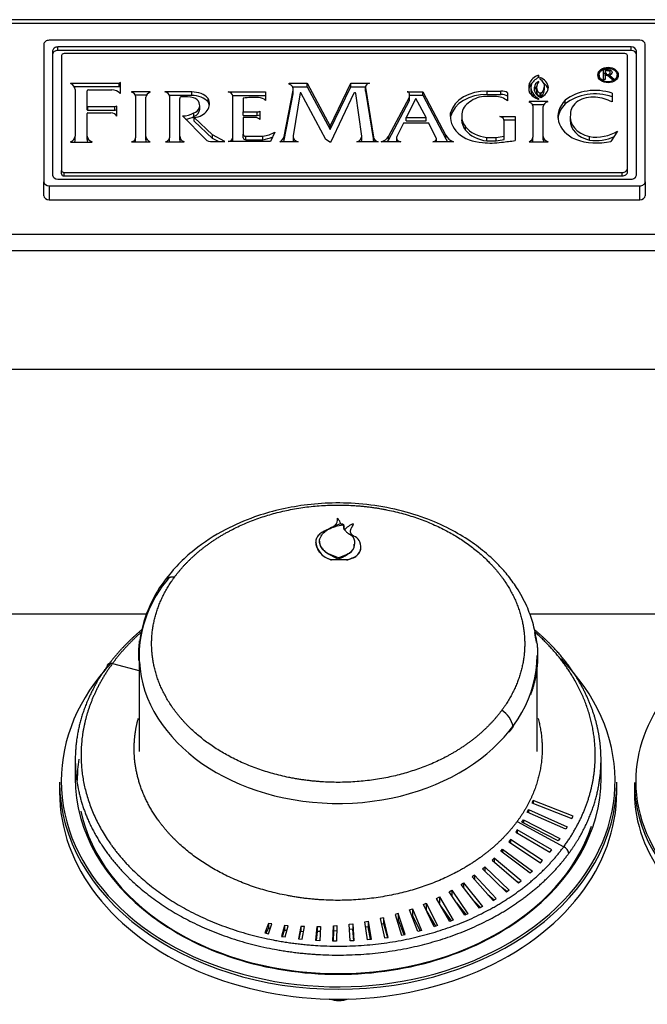
# Model space of a CAD drawing. Units: inches. Extents: x -53 to 138, y -125 to 89.
# Drawn here: x -23 to -20, y -60 to -55 of the extents above; entities that cross this region are included whole.
import ezdxf

# ---------------------------------------------------------------- set-up
doc = ezdxf.new("R2010")
doc.units = ezdxf.units.IN
doc.header["$MEASUREMENT"] = 0
for name, color, linetype in [('10267', 7, 'Continuous'), ('11642', 7, 'Continuous'), ('11917', 7, 'Continuous'), ('11917-1', 7, 'Continuous'), ('11919', 7, 'Continuous'), ('11920', 7, 'Continuous'), ('204352', 7, 'Continuous'), ('204363', 7, 'Continuous'), ('Default', 7, 'Continuous')]:
    doc.layers.add(name, color=color, linetype=linetype)

# ---------------------------------------------------------------- blocks, each defined once
blk = doc.blocks.new('SE1')
at = {"layer": '10267', "color": 7, "linetype": 'Continuous'}
for p, q in [((-22.4801, -58.3597), (-22.4801, -58.9023)), ((-20.2301, -58.9023), (-20.2301, -58.3597))]:
    blk.add_line(p, q, dxfattribs=at)
for start_param, end_param in [(5.726296, 6.283185), (3.230294, 3.29861), (0.042327, 3.141593)]:
    blk.add_ellipse((-21.3551, -58.3597), major_axis=(-1.125, 0), ratio=0.743198, start_param=start_param, end_param=end_param, dxfattribs=at)
at = {"layer": '11642', "color": 7, "linetype": 'Continuous'}
for p, q in [((-23.0193, -54.9045), (-23.0193, -55.6819)), ((-19.6493, -54.8818), (-22.9893, -54.8818)), ((-22.9393, -54.9393), (-22.9393, -54.9196)), ((-19.6993, -54.9196), (-22.9393, -54.9196)), ((-19.6993, -54.9393), (-19.6993, -54.9196)), ((-19.6193, -55.6819), (-19.6193, -54.9045)), ((-22.9693, -54.9422), (-22.9693, -55.6441)), ((-19.6993, -54.9393), (-22.9393, -54.9393)), ((-22.9193, -54.9686), (-22.9193, -55.6177)), ((-19.7343, -54.9573), (-22.9043, -54.9573)), ((-19.7193, -55.6064), (-19.7193, -54.9686)), ((-19.6693, -55.6441), (-19.6693, -54.9422)), ((-20.2231, -55.0785), (-20.2223, -55.0919)), ((-20.2231, -55.0923), (-20.2231, -55.0785)), ((-20.2156, -55.0918), (-20.2156, -55.1006)), ((-19.8801, -55.0782), (-19.8801, -55.0979)), ((-19.8557, -55.1039), (-19.8557, -55.0473)), ((-19.8458, -55.0538), (-19.8458, -55.0752)), ((-19.8458, -55.0814), (-19.8458, -55.0752)), ((-19.8318, -55.0814), (-19.8458, -55.0814)), ((-19.8458, -55.0814), (-19.8458, -55.1039)), ((-19.8067, -55.1039), (-19.8318, -55.0814)), ((-19.8219, -55.0792), (-19.7937, -55.1039)), ((-19.8219, -55.0903), (-19.8219, -55.0792)), ((-19.8171, -55.0752), (-19.8171, -55.0633)), ((-19.7781, -55.0979), (-19.7781, -55.0782)), ((-22.5941, -55.1259), (-22.8682, -55.1259)), ((-22.5941, -55.1456), (-22.8455, -55.1456)), ((-22.5853, -55.1213), (-22.5941, -55.1259)), ((-22.5941, -55.1456), (-22.5941, -55.1259)), ((-22.5853, -55.141), (-22.5941, -55.1456)), ((-22.5853, -55.1806), (-22.5853, -55.1213)), ((-21.6328, -55.1296), (-21.6328, -55.1248)), ((-21.6328, -55.1248), (-21.53, -55.1248)), ((-21.6129, -55.1445), (-21.53, -55.1445)), ((-21.6091, -55.177), (-21.6091, -55.1573)), ((-21.53, -55.1248), (-21.3996, -55.3666)), ((-21.53, -55.1445), (-21.53, -55.1248)), ((-21.53, -55.1445), (-21.3996, -55.3863)), ((-21.3996, -55.3666), (-21.2838, -55.1248)), ((-21.3996, -55.3863), (-21.2838, -55.1445)), ((-21.2838, -55.1248), (-21.1785, -55.1248)), ((-21.2838, -55.1445), (-21.2838, -55.1248)), ((-21.2838, -55.1445), (-21.201, -55.1445)), ((-21.2012, -55.1468), (-21.2012, -55.1665)), ((-21.2009, -55.1496), (-21.1558, -55.4292)), ((-21.2009, -55.1692), (-21.2009, -55.1496)), ((-20.2729, -55.1443), (-20.2729, -55.1246)), ((-20.2651, -55.1473), (-20.2651, -55.167)), ((-20.2451, -55.167), (-20.2451, -55.1474)), ((-20.2335, -55.1486), (-20.2335, -55.1683)), ((-20.1909, -55.1694), (-20.1909, -55.1497)), ((-20.1894, -55.1589), (-20.1894, -55.1392)), ((-19.8458, -55.1039), (-19.8557, -55.1039)), ((-19.7937, -55.1039), (-19.8067, -55.1039)), ((-22.8418, -55.1602), (-22.8418, -55.4235)), ((-22.7737, -55.2555), (-22.7737, -55.168)), ((-22.7657, -55.162), (-22.6345, -55.162)), ((-22.5895, -55.1806), (-22.5853, -55.1806)), ((-22.4176, -55.1732), (-22.5235, -55.1732)), ((-22.5235, -55.1732), (-22.5235, -55.1756)), ((-22.4396, -55.1929), (-22.5015, -55.1929)), ((-22.5008, -55.1977), (-22.5008, -55.4341)), ((-22.4423, -55.4249), (-22.4423, -55.2043)), ((-22.4176, -55.1753), (-22.4176, -55.1732)), ((-22.1821, -55.1739), (-22.3349, -55.1739)), ((-22.1821, -55.1935), (-22.3098, -55.1935)), ((-22.3093, -55.198), (-22.3093, -55.4336)), ((-22.2509, -55.4244), (-22.2509, -55.2104)), ((-22.1821, -55.1935), (-22.1821, -55.1739)), ((-22.0907, -55.2299), (-22.0907, -55.2102)), ((-21.9769, -55.1739), (-21.7651, -55.1739)), ((-21.9518, -55.1936), (-21.7651, -55.1936)), ((-21.9512, -55.4302), (-21.9512, -55.1981)), ((-21.892, -55.209), (-21.892, -55.2867)), ((-21.7651, -55.1739), (-21.7651, -55.2215)), ((-21.661, -55.4261), (-21.6102, -55.1641)), ((-21.661, -55.4458), (-21.6102, -55.1837)), ((-21.6102, -55.1837), (-21.6102, -55.1641)), ((-21.5693, -55.1795), (-21.6099, -55.4221)), ((-21.4247, -55.443), (-21.567, -55.1793)), ((-21.2656, -55.1809), (-21.399, -55.4595)), ((-21.2222, -55.4231), (-21.2559, -55.1818)), ((-21.2009, -55.1692), (-21.1558, -55.4489)), ((-21.0712, -55.4261), (-20.9522, -55.2036)), ((-20.9166, -55.2103), (-20.97, -55.3177)), ((-20.9649, -55.1727), (-20.877, -55.1727)), ((-20.9522, -55.2036), (-20.9522, -55.184)), ((-20.9522, -55.1923), (-20.877, -55.1923)), ((-20.9522, -55.2232), (-20.9522, -55.2036)), ((-20.8578, -55.3177), (-20.9166, -55.2103)), ((-20.877, -55.1727), (-20.7472, -55.4192)), ((-20.877, -55.1923), (-20.877, -55.1727)), ((-20.877, -55.1923), (-20.7472, -55.4388)), ((-20.4695, -55.1998), (-20.5199, -55.1998)), ((-20.5133, -55.1695), (-20.4347, -55.1695)), ((-20.5133, -55.1891), (-20.5133, -55.1695)), ((-20.5133, -55.1891), (-20.4347, -55.1891)), ((-20.4347, -55.1891), (-20.4347, -55.1695)), ((-20.3975, -55.1787), (-20.3975, -55.2251)), ((-20.2514, -55.2004), (-20.2514, -55.1864)), ((-20.2308, -55.1839), (-20.2308, -55.1642)), ((-20.2223, -55.2106), (-20.2223, -55.2171)), ((-20.2137, -55.1992), (-20.2137, -55.1795)), ((-20.2072, -55.1983), (-20.2072, -55.1786)), ((-19.8065, -55.1813), (-19.8065, -55.2305)), ((-22.7737, -55.2752), (-22.7737, -55.2555)), ((-22.7698, -55.2782), (-22.7698, -55.2585)), ((-22.6175, -55.2585), (-22.7698, -55.2585)), ((-22.6064, -55.2545), (-22.6175, -55.2585)), ((-22.6175, -55.2782), (-22.6175, -55.2585)), ((-22.6064, -55.3103), (-22.6064, -55.2545)), ((-22.1379, -55.2706), (-22.1379, -55.2509)), ((-21.0712, -55.4458), (-20.9522, -55.2232)), ((-20.1701, -55.2279), (-20.2751, -55.2279)), ((-20.2751, -55.2279), (-20.2751, -55.2317)), ((-20.1936, -55.2476), (-20.2553, -55.2476)), ((-20.2545, -55.2529), (-20.2545, -55.4293)), ((-20.1956, -55.4253), (-20.1956, -55.2566)), ((-20.1701, -55.2306), (-20.1701, -55.2279)), ((-20.0708, -55.2408), (-20.0708, -55.2211)), ((-22.7749, -55.4235), (-22.7749, -55.296)), ((-22.7706, -55.2928), (-22.6402, -55.2928)), ((-22.6175, -55.2782), (-22.7698, -55.2782)), ((-22.6064, -55.2742), (-22.6175, -55.2782)), ((-22.2359, -55.3097), (-22.1058, -55.4415)), ((-22.1702, -55.3125), (-22.1702, -55.2928)), ((-22.169, -55.3387), (-22.169, -55.319)), ((-22.0649, -55.4171), (-22.169, -55.319)), ((-21.892, -55.2867), (-21.8133, -55.2867)), ((-21.892, -55.3064), (-21.892, -55.2867)), ((-21.892, -55.3064), (-21.8133, -55.3064)), ((-21.892, -55.3202), (-21.892, -55.4133)), ((-21.825, -55.3185), (-21.8897, -55.3185)), ((-21.8133, -55.3064), (-21.8133, -55.2867)), ((-21.7971, -55.2833), (-21.7971, -55.33)), ((-20.97, -55.3177), (-20.8578, -55.3177)), ((-20.97, -55.3373), (-20.97, -55.3177)), ((-20.8578, -55.3373), (-20.8578, -55.3177)), ((-20.7191, -55.3121), (-20.7191, -55.2924)), ((-20.6568, -55.3112), (-20.6568, -55.3309)), ((-20.4412, -55.3123), (-20.3547, -55.3123)), ((-20.3547, -55.3123), (-20.3547, -55.449)), ((-20.0439, -55.3144), (-20.0439, -55.3341)), ((-22.0649, -55.4368), (-22.169, -55.3387)), ((-21.3996, -55.3863), (-21.3996, -55.3666)), ((-20.9857, -55.3502), (-21.0233, -55.4261)), ((-20.8421, -55.3502), (-20.9857, -55.3502)), ((-20.97, -55.3373), (-20.8578, -55.3373)), ((-20.7984, -55.4392), (-20.8421, -55.3502)), ((-20.6344, -55.39), (-20.6344, -55.3704)), ((-20.4175, -55.332), (-20.3547, -55.332)), ((-20.4163, -55.4237), (-20.4163, -55.3391)), ((-22.8418, -55.4432), (-22.8418, -55.4235)), ((-22.7749, -55.4432), (-22.7749, -55.4235)), ((-22.5008, -55.4538), (-22.5008, -55.4341)), ((-22.4423, -55.4446), (-22.4423, -55.4249)), ((-22.3093, -55.4533), (-22.3093, -55.4336)), ((-22.2509, -55.4441), (-22.2509, -55.4244)), ((-22.0649, -55.4368), (-22.0649, -55.4171)), ((-21.9966, -55.4548), (-22.0649, -55.4171)), ((-21.9512, -55.4499), (-21.9512, -55.4302)), ((-21.892, -55.4329), (-21.892, -55.4133)), ((-21.8776, -55.4242), (-21.7806, -55.4242)), ((-21.8776, -55.4439), (-21.8776, -55.4242)), ((-21.7806, -55.4439), (-21.7806, -55.4242)), ((-21.7133, -55.4014), (-21.7377, -55.4548)), ((-21.661, -55.4458), (-21.661, -55.4261)), ((-21.6102, -55.426), (-21.6102, -55.4457)), ((-21.222, -55.446), (-21.222, -55.4263)), ((-21.1558, -55.4489), (-21.1558, -55.4292)), ((-21.0712, -55.4458), (-21.0712, -55.4261)), ((-21.0252, -55.4339), (-21.0252, -55.4536)), ((-20.7472, -55.4388), (-20.7472, -55.4192)), ((-20.5151, -55.4306), (-20.4621, -55.4306)), ((-20.5151, -55.4503), (-20.5151, -55.4306)), ((-20.4621, -55.4503), (-20.4621, -55.4306)), ((-20.4163, -55.4434), (-20.4163, -55.4237)), ((-20.2545, -55.4489), (-20.2545, -55.4293)), ((-20.1956, -55.445), (-20.1956, -55.4253)), ((-19.9342, -55.4463), (-19.9342, -55.4267)), ((-19.7758, -55.3957), (-19.8127, -55.4536)), ((-22.8693, -55.4569), (-22.7462, -55.4569)), ((-22.5229, -55.4555), (-22.4177, -55.4555)), ((-22.3314, -55.455), (-22.2262, -55.455)), ((-22.0322, -55.4548), (-22.0649, -55.4368)), ((-22.0649, -55.4548), (-21.9966, -55.4548)), ((-21.7377, -55.4548), (-21.9763, -55.4548)), ((-21.8776, -55.4439), (-21.7806, -55.4439)), ((-21.5821, -55.4557), (-21.6852, -55.4557)), ((-21.399, -55.4595), (-21.4247, -55.443)), ((-21.1285, -55.4554), (-21.2491, -55.4554)), ((-21.001, -55.456), (-21.1123, -55.456)), ((-20.7034, -55.456), (-20.8192, -55.456)), ((-20.7984, -55.456), (-20.7984, -55.4392)), ((-20.5151, -55.4503), (-20.4621, -55.4503)), ((-20.2759, -55.4555), (-20.1687, -55.4555)), ((-22.9193, -55.6374), (-22.9193, -55.6177)), ((-22.9043, -55.629), (-19.7493, -55.629)), ((-22.9043, -55.6487), (-22.9043, -55.629)), ((-22.9043, -55.6487), (-19.7493, -55.6487)), ((-19.7493, -55.6487), (-19.7493, -55.629)), ((-19.7193, -55.6261), (-19.7193, -55.6064)), ((-23.0193, -55.7606), (-23.0193, -55.6819)), ((-22.9893, -55.7045), (-19.6493, -55.7045)), ((-22.9893, -55.7045), (-22.9893, -55.7832)), ((-22.9393, -55.6668), (-19.6993, -55.6668)), ((-19.6493, -55.7832), (-19.6493, -55.7045)), ((-19.6193, -55.6819), (-19.6193, -55.7606)), ((-22.9893, -55.7832), (-19.6493, -55.7832))]:
    blk.add_line(p, q, dxfattribs=at)
for centre, major_axis, start_param, end_param in [((-22.9893, -54.9045), (0.03, 0), 1.570796, 3.141593), ((-22.9393, -54.9422), (0.03, 0), 1.570796, 3.141593), ((-19.6993, -54.9422), (0.03, 0), 0, 1.570796), ((-19.6493, -54.9045), (0.03, 0), 0, 1.570796), ((-22.9393, -54.9619), (0.03, 0), 1.570796, 3.141593), ((-22.9043, -54.9686), (0.015, 0), 1.570796, 3.141593), ((-19.7343, -54.9686), (0.015, 0), 0, 1.570796), ((-19.6993, -54.9619), (0.03, 0), 0, 1.570796), ((-20.1728, -55.1478), (-0.1047, 0), 5.212729, 5.985428), ((-20.1559, -55.1611), (-0.1132, 0), 5.34014, 5.986285), ((-20.2555, -55.152), (0.0892, 0), 0.050053, 1.107451), ((-20.2524, -55.1392), (-0.0631, 0), 2.918789, 4.088281), ((-19.8291, -55.0979), (0.058, 0), 2.644358, 2.914925), ((-19.8291, -55.0979), (-0.051, 0), 0, 0.031316), ((-19.8291, -55.0979), (0.058, 0), 0.226668, 0.497234), ((-19.8291, -55.0979), (-0.051, 0), 3.110276, 3.141593), ((-22.894, -55.1602), (-0.0522, 0), 3.141593, 4.19502), ((-21.6494, -55.1573), (-0.0403, 0), 2.916767, 4.285758), ((-21.1711, -55.1468), (0.03, 0), 1.816893, 3.262707), ((-20.1501, -55.1517), (0.1279, 0), 2.857628, 3.425557), ((-20.1501, -55.1713), (0.1279, 0), 2.857628, 3.039511), ((-20.1728, -55.1675), (-0.1047, 0), 5.560423, 5.985428), ((-20.1601, -55.1473), (0.1051, 0), 2.999806, 3.657755), ((-20.1773, -55.1584), (0.0693, 0), 2.929926, 4.238095), ((-20.1968, -55.1474), (0.0483, 0), 2.081969, 3.141593), ((-20.1968, -55.167), (0.0483, 0), 2.422942, 3.141593), ((-20.1536, -55.1486), (0.0799, 0), 2.56147, 3.40235), ((-20.2629, -55.1443), (0.0967, 0), 5.304068, 6.223849), ((-20.244, -55.1497), (0.0531, 0), 5.47813, 6.283185), ((-20.2555, -55.1717), (0.0892, 0), 0.198762, 0.792402), ((-19.9026, -55.338), (-0.2287, 0), 4.279022, 5.539313), ((-22.7657, -55.168), (-0.00799, 0), 4.712389, 6.283185), ((-22.6345, -55.2023), (0.0534, 0), 0.569906, 1.570796), ((-22.5311, -55.1977), (-0.0303, 0), 3.141593, 4.457814), ((-22.4001, -55.2043), (-0.0423, 0), 5.140873, 6.283185), ((-22.3421, -55.198), (-0.0328, 0), 3.141593, 4.492352), ((-22.2394, -55.2104), (-0.0114, 0), 4.712388, 6.283185), ((-22.2205, -55.3165), (-0.1531, 0), 4.399016, 4.836354), ((-22.181, -55.2558), (0.1086, 0), 0.590458, 1.580922), ((-22.181, -55.2755), (0.1086, 0), 0.590458, 1.580922), ((-22.1921, -55.2431), (0.0519, 0), 0.185865, 1.200714), ((-22.1874, -55.241), (-0.105, 0), 1.747208, 3.541058), ((-21.984, -55.1981), (0.0328, 0), 0, 1.35076), ((-21.8286, -55.4861), (0.3726, 0), 1.507929, 1.741927), ((-21.8086, -55.2469), (0.055, 0), 0.658121, 1.507929), ((-21.6494, -55.177), (-0.0403, 0), 2.916767, 3.141593), ((-21.5681, -55.1796), (0.00115, 0), 0.386813, 3.015914), ((-21.2609, -55.1822), (0.00499, 0), 0.105152, 2.794802), ((-21.1711, -55.1665), (0.03, 0), 3.141593, 3.262707), ((-20.9674, -55.184), (0.0151, 0), 0, 1.411267), ((-20.5215, -55.3213), (-0.2013, 0), 4.671701, 6.09206), ((-20.5215, -55.3409), (-0.2013, 0), 4.671701, 6.09206), ((-20.5199, -55.2924), (0.1227, 0), 1.570796, 2.410953), ((-20.4682, -55.2687), (0.0913, 0), 0.685342, 1.584732), ((-20.4278, -55.2009), (-0.0422, 0), 3.913745, 4.876873), ((-20.4278, -55.2205), (-0.0422, 0), 3.913745, 4.876873), ((-20.1709, -55.138), (-0.1154, 0), 0.486433, 0.947572), ((-20.1601, -55.167), (0.1051, 0), 3.141593, 3.499334), ((-20.1775, -55.1578), (-0.0831, 0), 0.474417, 1.001213), ((-20.1773, -55.178), (0.0693, 0), -3.353259, -3.330737), ((-20.1536, -55.1683), (0.0799, 0), 3.141593, 3.40235), ((-20.2016, -55.1587), (-0.0301, 0), 0.242876, 1.155644), ((-20.2016, -55.1784), (-0.0301, 0), 0.242876, 1.155644), ((-20.2113, -55.1754), (0.0059, 0), 4.298133, 5.477575), ((-20.2113, -55.1951), (0.0059, 0), 4.298133, 5.477575), ((-20.244, -55.1694), (0.0531, 0), 5.47813, 6.283185), ((-20.2524, -55.1589), (-0.0631, 0), 2.918789, 3.141593), ((-19.9026, -55.3576), (-0.2287, 0), 4.279022, 5.539313), ((-19.9158, -55.2984), (0.1266, 0), 1.44754, 3.141593), ((-19.9184, -55.3458), (0.1893, 0), 0.938594, 1.474719), ((-22.7698, -55.2555), (0.00389, 0), 3.141593, 4.712389), ((-22.2017, -55.2509), (-0.0638, 0), 2.087179, 3.458841), ((-22.1874, -55.2607), (-0.105, 0), 3.266093, 3.541058), ((-20.5282, -55.3039), (-0.1279, 0), 5.42024, 6.218835), ((-20.2839, -55.2529), (-0.0294, 0), 3.141593, 4.410911), ((-20.1597, -55.2566), (-0.0359, 0), 5.005151, 6.283185), ((-19.9162, -55.3127), (0.1966, 0), 2.476352, 4.193384), ((-19.9162, -55.3323), (0.1966, 0), 2.476352, 3.075221), ((-22.7706, -55.296), (-0.00432, 0), 4.712389, 6.283185), ((-22.7698, -55.2752), (0.00389, 0), 3.141593, 4.712389), ((-22.6402, -55.3201), (0.0363, 0), 0.368214, 1.570796), ((-22.2434, -55.2121), (0.1295, 0), 4.770076, 5.312725), ((-22.2434, -55.2318), (0.1295, 0), 4.908313, 5.312725), ((-22.2017, -55.2706), (-0.0638, 0), 2.087179, 3.141593), ((-21.8897, -55.3202), (0.0023, 0), 1.570796, 3.141593), ((-21.825, -55.3435), (0.0332, 0), 0.572666, 1.570796), ((-21.8133, -55.2626), (0.0319, 0), 4.712389, 5.245696), ((-21.8133, -55.2823), (0.0319, 0), 4.712389, 5.245696), ((-20.5262, -55.3131), (0.1949, 0), 3.000051, 4.650404), ((-20.5262, -55.3328), (0.1949, 0), 3.000051, 3.074643), ((-20.5085, -55.3112), (0.1484, 0), 3.020968, 3.698215), ((-20.4541, -55.3391), (0.0378, 0), 0, 1.221889), ((-19.8883, -55.3144), (0.1556, 0), 3.00451, 4.412966), ((-20.5085, -55.3309), (0.1484, 0), 3.141593, 3.698215), ((-20.4925, -55.3075), (-0.1646, 0), 0.530221, 1.433014), ((-19.8883, -55.3341), (0.1556, 0), 3.141593, 4.412966), ((-22.8911, -55.4235), (0.0493, 0), 5.170853, 6.283185), ((-22.7265, -55.4235), (0.0484, 0), 3.141593, 4.292442), ((-22.53, -55.4341), (0.0292, 0), 4.959572, 6.283185), ((-22.3967, -55.4249), (0.0456, 0), 3.141593, 4.235819), ((-22.3385, -55.4336), (0.0292, 0), 4.959572, 6.283185), ((-22.2053, -55.4244), (0.0456, 0), 3.141593, 4.235819), ((-21.985, -55.4302), (-0.0337, 0), 1.831826, 3.141593), ((-21.8776, -55.4133), (-0.0145, 0), 0, 1.570796), ((-21.8776, -55.4329), (-0.0145, 0), 0, 1.570796), ((-21.8087, -55.3086), (0.1556, 0), 4.893739, 5.372366), ((-21.8087, -55.3283), (0.1556, 0), 4.893739, 5.278832), ((-21.7185, -55.4197), (0.0582, 0), 5.32115, 6.137875), ((-21.5685, -55.426), (0.0417, 0), 3.015914, 4.379531), ((-21.2628, -55.4263), (-0.0409, 0), 1.912468, 3.246744), ((-21.1136, -55.4253), (-0.0426, 0), 0.121115, 1.213296), ((-21.1363, -55.4062), (0.0702, 0), 5.062407, 5.899483), ((-20.9955, -55.4339), (0.0298, 0), 2.783568, 4.523844), ((-20.6591, -55.3927), (-0.0949, 0), 0.37815, 1.084091), ((-20.4925, -55.3272), (-0.1646, 0), 0.530221, 1.433014), ((-20.57, -54.9319), (0.6695, 0), 4.87434, 4.944129), ((-20.2935, -55.4293), (0.039, 0), 5.180784, 6.283185), ((-20.1524, -55.4253), (0.0432, 0), 3.141593, 4.326239), ((-19.8993, -55.2821), (-0.1947, 0), 1.390662, 2.258001), ((-19.8993, -55.3018), (-0.1947, 0), 1.390662, 2.135986), ((-22.8911, -55.4432), (0.0493, 0), 5.906451, 6.283185), ((-22.7265, -55.4432), (0.0484, 0), 3.141593, 3.525563), ((-22.53, -55.4538), (0.0292, 0), 6.20567, 6.283185), ((-22.3967, -55.4446), (0.0456, 0), 3.141593, 3.463958), ((-22.3385, -55.4533), (0.0292, 0), 6.20567, 6.283185), ((-22.2053, -55.4441), (0.0456, 0), 3.141593, 3.463958), ((-22.0701, -55.4215), (-0.0445, 0), 0.640457, 1.688294), ((-21.985, -55.4499), (-0.0337, 0), 2.946917, 3.141593), ((-21.7185, -55.4394), (0.0582, 0), 5.901993, 6.137875), ((-21.5685, -55.4457), (0.0417, 0), 3.141593, 3.466493), ((-21.2628, -55.446), (-0.0409, 0), 2.832369, 3.141593), ((-21.1136, -55.445), (-0.0426, 0), 0.121115, 0.330263), ((-21.1363, -55.4259), (0.0702, 0), 5.679103, 5.899483), ((-20.9955, -55.4536), (0.0298, 0), 3.141593, 3.248138), ((-20.8275, -55.4345), (0.0297, 0), 4.994315, 6.070711), ((-20.6591, -55.4124), (-0.0949, 0), 0.37815, 0.6549), ((-20.4917, -55.2344), (0.3025, 0), 4.557728, 4.915424), ((-20.57, -54.9515), (0.6695, 0), 4.87434, 4.944129), ((-20.5856, -54.527), (1.2431, 0), 4.83738, 4.899212), ((-20.2935, -55.4489), (0.039, 0), 6.057151, 6.283185), ((-20.1524, -55.445), (0.0432, 0), 3.141593, 3.470435), ((-19.8925, -55.2518), (0.279, 0), 4.263006, 5.002112), ((-22.9393, -55.6441), (-0.03, 0), 0, 1.570796), ((-22.9043, -55.6177), (-0.015, 0), 0, 1.570796), ((-22.9043, -55.6374), (-0.015, 0), 0, 1.570796), ((-19.7493, -55.6064), (-0.03, 0), 1.570796, 3.141593), ((-19.7493, -55.6261), (-0.03, 0), 1.570796, 3.141593), ((-19.6993, -55.6441), (-0.03, 0), 1.570796, 3.141593), ((-22.9893, -55.6819), (-0.03, 0), 0, 1.570796), ((-19.6493, -55.6819), (-0.03, 0), 1.570796, 3.141593), ((-22.9893, -55.7606), (0.03, 0), 3.141593, 4.712389), ((-19.6493, -55.7606), (0.03, 0), 4.712389, 6.283185)]:
    blk.add_ellipse(centre, major_axis=major_axis, ratio=0.754761, start_param=start_param, end_param=end_param, dxfattribs=at)
for major_axis in [(0.058, 0), (-0.051, 0)]:
    blk.add_ellipse((-19.8291, -55.0782), major_axis=major_axis, ratio=0.754761, dxfattribs=at)
for points, knots in [([(-19.8557, -55.0473), (-19.8487, -55.0473), (-19.8418, -55.0473), (-19.8348, -55.0473), (-19.8302, -55.0473), (-19.8264, -55.0475), (-19.8234, -55.048), (-19.8204, -55.0484), (-19.8177, -55.0492), (-19.8153, -55.0503), (-19.8126, -55.0516), (-19.8104, -55.0533), (-19.8074, -55.0572), (-19.8066, -55.0597), (-19.8066, -55.0668), (-19.808, -55.0702), (-19.8107, -55.073), (-19.8135, -55.0757), (-19.8172, -55.0778), (-19.8219, -55.0792)], [0, 0, 0, 0, 0.235121, 0.235121, 0.235121, 0.362939, 0.362939, 0.362939, 0.461472, 0.461472, 0.461472, 0.575358, 0.575358, 0.689244, 0.689244, 0.842018, 0.842018, 0.842018, 1, 1, 1, 1]), ([(-19.8171, -55.0633), (-19.8171, -55.0616), (-19.8174, -55.0602), (-19.8182, -55.0589), (-19.8189, -55.0577), (-19.8202, -55.0566), (-19.822, -55.0558), (-19.8234, -55.0551), (-19.8251, -55.0545), (-19.8271, -55.0542), (-19.829, -55.0539), (-19.8313, -55.0538), (-19.834, -55.0538), (-19.8379, -55.0537), (-19.8419, -55.0538), (-19.8458, -55.0538)], [0, 0, 0, 0, 0.164133, 0.164133, 0.164133, 0.324227, 0.324227, 0.324227, 0.478396, 0.478396, 0.478396, 0.673388, 0.673388, 0.673388, 1, 1, 1, 1]), ([(-19.8458, -55.0752), (-19.8424, -55.0752), (-19.8391, -55.0752), (-19.8357, -55.0752), (-19.8326, -55.0752), (-19.8298, -55.075), (-19.8251, -55.0742), (-19.8231, -55.0734), (-19.8215, -55.0722), (-19.82, -55.0712), (-19.8189, -55.0699), (-19.8181, -55.0685), (-19.8174, -55.0672), (-19.8171, -55.0654), (-19.8171, -55.0633)], [0, 0, 0, 0, 0.263114, 0.263114, 0.263114, 0.461063, 0.461063, 0.659011, 0.659011, 0.659011, 0.814524, 0.814524, 0.814524, 1, 1, 1, 1])]:
    blk.add_open_spline(points, degree=3, knots=knots, dxfattribs=at)
for points, degree in [([(-19.8557, -55.067), (-19.8492, -55.067), (-19.8427, -55.067), (-19.8361, -55.067)], 3), ([(-20.2223, -55.2171), (-20.2303, -55.2129), (-20.2382, -55.2087)], 2)]:
    blk.add_open_spline(points, degree=degree, dxfattribs=at)
at = {"layer": '11917', "color": 7, "linetype": 'Continuous'}
for p, q in [((-21.3587, -57.5833), (-21.3587, -57.5833)), ((-21.3551, -57.5876), (-21.3587, -57.5833)), ((-21.4111, -57.647), (-21.4111, -57.6474)), ((-21.3422, -57.6158), (-21.3734, -57.6268)), ((-21.3734, -57.6269), (-21.3734, -57.6268)), ((-21.3403, -57.6154), (-21.3403, -57.6154)), ((-21.3202, -57.651), (-21.3202, -57.6508)), ((-21.2693, -57.6159), (-21.2693, -57.615)), ((-21.4817, -57.7205), (-21.4817, -57.7185)), ((-21.2638, -57.7503), (-21.2643, -57.7296)), ((-21.2303, -57.7703), (-21.2303, -57.7683)), ((-21.2263, -57.7465), (-21.2263, -57.7444)), ((-21.4215, -57.8083), (-21.4215, -57.8078)), ((-21.4215, -57.8078), (-21.3969, -57.8181)), ((-21.4215, -57.8083), (-21.3937, -57.8192)), ((-21.411, -57.7834), (-21.3551, -57.8055)), ((-21.3551, -57.8181), (-21.3969, -57.8181)), ((-21.3499, -57.8181), (-21.3551, -57.8181)), ((-21.3487, -57.8181), (-21.3499, -57.8181)), ((-21.2997, -57.8181), (-21.3499, -57.8181)), ((-21.3052, -57.82), (-21.2761, -57.8091)), ((-21.2997, -57.8181), (-21.2761, -57.8084)), ((-21.2761, -57.8091), (-21.2761, -57.8084)), ((-22.6308, -58.4044), (-22.4753, -58.4464)), ((-22.8413, -58.9483), (-22.8413, -59.0533)), ((-19.8689, -59.0533), (-19.8689, -58.9483)), ((-20.2532, -59.1791), (-20.2599, -59.1931)), ((-20.2599, -59.1931), (-20.034, -59.2819)), ((-20.0272, -59.2679), (-20.2532, -59.1791)), ((-20.2532, -59.1791), (-20.2532, -59.1957)), ((-20.286, -59.2449), (-20.2794, -59.2306)), ((-20.0688, -59.3421), (-20.286, -59.2449)), ((-20.2794, -59.2306), (-20.0611, -59.3284)), ((-20.2794, -59.2306), (-20.2794, -59.2478)), ((-20.034, -59.2819), (-20.0272, -59.2679)), ((-20.3429, -59.2975), (-20.0795, -59.4403)), ((-20.316, -59.302), (-20.3082, -59.2881)), ((-20.1104, -59.408), (-20.316, -59.302)), ((-20.3082, -59.2881), (-20.1014, -59.3947)), ((-20.3082, -59.2881), (-20.3082, -59.306)), ((-20.0611, -59.3284), (-20.0688, -59.3421)), ((-20.3427, -59.3456), (-20.3509, -59.3579)), ((-20.3509, -59.3579), (-20.158, -59.4716)), ((-20.1469, -59.4576), (-20.3427, -59.3456)), ((-20.3427, -59.3456), (-20.3427, -59.3628)), ((-20.3815, -59.4004), (-20.3908, -59.4124)), ((-20.3908, -59.4124), (-20.2115, -59.5325)), ((-20.1991, -59.5192), (-20.3815, -59.4004)), ((-20.3815, -59.4004), (-20.3815, -59.4186)), ((-20.1014, -59.3947), (-20.1104, -59.408)), ((-20.4355, -59.4652), (-20.4252, -59.4537)), ((-20.2705, -59.5905), (-20.4355, -59.4652)), ((-20.4252, -59.4537), (-20.257, -59.5779)), ((-20.4252, -59.4537), (-20.4252, -59.473)), ((-20.158, -59.4716), (-20.1469, -59.4576)), ((-20.539, -59.5648), (-20.5267, -59.5542)), ((-20.5267, -59.5542), (-20.3884, -59.6856)), ((-20.5267, -59.5542), (-20.5267, -59.5768)), ((-20.4736, -59.505), (-20.4849, -59.5161)), ((-20.4849, -59.5161), (-20.3348, -59.6453)), ((-20.3202, -59.6335), (-20.4736, -59.505)), ((-20.4736, -59.505), (-20.4736, -59.5258)), ((-20.2154, -59.5298), (-20.2111, -59.5321)), ((-20.2115, -59.5325), (-20.1991, -59.5192)), ((-20.5844, -59.6011), (-20.5976, -59.611)), ((-20.4614, -59.7341), (-20.5844, -59.6011)), ((-20.5844, -59.6011), (-20.5844, -59.6258)), ((-20.4041, -59.6966), (-20.539, -59.5648)), ((-20.2693, -59.5894), (-20.2807, -59.5827)), ((-20.257, -59.5779), (-20.2705, -59.5905)), ((-20.6605, -59.6546), (-20.6464, -59.6453)), ((-20.5562, -59.7878), (-20.6605, -59.6546)), ((-20.6464, -59.6453), (-20.5388, -59.7786)), ((-20.6464, -59.6453), (-20.6464, -59.6727)), ((-20.5976, -59.611), (-20.478, -59.7442)), ((-20.3516, -59.6309), (-20.3327, -59.6436)), ((-20.3348, -59.6453), (-20.3202, -59.6335)), ((-20.7276, -59.6953), (-20.7116, -59.6861)), ((-20.6384, -59.8272), (-20.7276, -59.6953)), ((-20.7116, -59.6861), (-20.6212, -59.8196)), ((-20.7116, -59.6861), (-20.7116, -59.719)), ((-20.5083, -59.7105), (-20.4736, -59.7415)), ((-20.4009, -59.6944), (-20.4276, -59.6737)), ((-20.3884, -59.6856), (-20.4041, -59.6966)), ((-20.8734, -59.7669), (-20.8569, -59.7598)), ((-20.8126, -59.893), (-20.8734, -59.7669)), ((-20.8569, -59.7598), (-20.7931, -59.8867)), ((-20.8569, -59.7598), (-20.8569, -59.7967)), ((-20.7987, -59.7328), (-20.783, -59.7247)), ((-20.7239, -59.8624), (-20.7987, -59.7328)), ((-20.783, -59.7247), (-20.705, -59.8551)), ((-20.783, -59.7247), (-20.783, -59.76)), ((-20.7151, -59.859), (-20.7741, -59.7754)), ((-20.632, -59.8243), (-20.6849, -59.7584)), ((-20.5505, -59.7848), (-20.5933, -59.7405)), ((-20.478, -59.7442), (-20.4614, -59.7341)), ((-21.0151, -59.8186), (-21.0329, -59.824)), ((-21.0329, -59.824), (-20.9974, -59.9399)), ((-20.9771, -59.9358), (-21.0151, -59.8186)), ((-21.0151, -59.8186), (-21.0151, -59.8532)), ((-20.9516, -59.7974), (-20.9344, -59.7911)), ((-20.9039, -59.9189), (-20.9516, -59.7974)), ((-20.9344, -59.8269), (-20.9393, -59.8286)), ((-20.9344, -59.7911), (-20.884, -59.9137)), ((-20.9344, -59.7911), (-20.9344, -59.8269)), ((-20.8916, -59.9157), (-20.9344, -59.8269)), ((-20.8569, -59.7967), (-20.8587, -59.7975)), ((-20.8021, -59.8896), (-20.8569, -59.7967)), ((-20.6212, -59.8196), (-20.6384, -59.8272)), ((-20.5388, -59.7786), (-20.5562, -59.7878)), ((-21.7498, -59.8745), (-21.7689, -59.9282)), ((-21.7304, -59.8772), (-21.7498, -59.8745)), ((-21.7498, -59.8745), (-21.7498, -59.9)), ((-21.7491, -59.9326), (-21.7304, -59.8772)), ((-21.6579, -59.8853), (-21.6746, -59.9473)), ((-21.6383, -59.8869), (-21.6579, -59.8853)), ((-21.6579, -59.8853), (-21.6579, -59.9118)), ((-21.6544, -59.9507), (-21.6383, -59.8869)), ((-21.3843, -59.9745), (-21.3822, -59.8874)), ((-21.3822, -59.8874), (-21.363, -59.8859)), ((-21.3822, -59.8874), (-21.3822, -59.9172)), ((-21.363, -59.8859), (-21.3636, -59.9747)), ((-21.292, -59.8784), (-21.273, -59.8758)), ((-21.2866, -59.9734), (-21.292, -59.8784)), ((-21.273, -59.8758), (-21.2658, -59.9725)), ((-21.273, -59.8758), (-21.273, -59.907)), ((-21.2035, -59.8647), (-21.1848, -59.8611)), ((-21.1893, -59.9665), (-21.2035, -59.8647)), ((-21.1848, -59.8611), (-21.1686, -59.9649)), ((-21.1848, -59.8611), (-21.1848, -59.8934)), ((-21.0987, -59.842), (-21.1169, -59.8465)), ((-21.1169, -59.8465), (-21.0927, -59.9561)), ((-21.11, -59.878), (-21.0987, -59.8754)), ((-21.0721, -59.953), (-21.0987, -59.842)), ((-21.0987, -59.842), (-21.0987, -59.8754)), ((-21.0987, -59.8754), (-21.0769, -59.9538)), ((-21.0232, -59.8555), (-21.0151, -59.8532)), ((-21.0151, -59.8532), (-20.9834, -59.9371)), ((-20.7931, -59.8867), (-20.8126, -59.893)), ((-20.705, -59.8551), (-20.7239, -59.8624)), ((-21.7689, -59.9282), (-21.7491, -59.9326)), ((-21.7621, -59.9297), (-21.7498, -59.9)), ((-21.7498, -59.9), (-21.7387, -59.9017)), ((-21.6693, -59.9482), (-21.6579, -59.9118)), ((-21.6579, -59.9118), (-21.6449, -59.9131)), ((-21.5656, -59.891), (-21.5788, -59.9614)), ((-21.575, -59.9618), (-21.5656, -59.9186)), ((-21.5462, -59.8915), (-21.5656, -59.891)), ((-21.5656, -59.891), (-21.5656, -59.9186)), ((-21.5656, -59.9186), (-21.5509, -59.9192)), ((-21.5584, -59.9637), (-21.5462, -59.8915)), ((-21.4818, -59.9704), (-21.4736, -59.8917)), ((-21.4736, -59.9203), (-21.4797, -59.9706)), ((-21.4736, -59.8917), (-21.4556, -59.8912)), ((-21.4736, -59.8917), (-21.4736, -59.9203)), ((-21.457, -59.9201), (-21.4736, -59.9203)), ((-21.4556, -59.8912), (-21.4594, -59.9718)), ((-21.3822, -59.9172), (-21.3838, -59.9745)), ((-21.3632, -59.9159), (-21.3822, -59.9172)), ((-21.273, -59.907), (-21.2903, -59.9091)), ((-21.2673, -59.9726), (-21.273, -59.907)), ((-21.1848, -59.8934), (-21.1991, -59.8959)), ((-21.1718, -59.9651), (-21.1848, -59.8934)), ((-20.9974, -59.9399), (-20.9771, -59.9358)), ((-20.884, -59.9137), (-20.9039, -59.9189)), ((-21.6746, -59.9473), (-21.6544, -59.9507)), ((-21.5788, -59.9614), (-21.5584, -59.9637)), ((-21.4594, -59.9718), (-21.4818, -59.9704)), ((-21.3636, -59.9747), (-21.3843, -59.9745)), ((-21.2658, -59.9725), (-21.2866, -59.9734)), ((-21.1686, -59.9649), (-21.1893, -59.9665)), ((-21.0927, -59.9561), (-21.0721, -59.953))]:
    blk.add_line(p, q, dxfattribs=at)
for centre, radius, start, end in [((-21.416, -57.5883), 0.0574, 317.8711, 4.9737), ((-21.4161, -57.5883), 0.0576, 359.2715, 4.9497), ((-21.4149, -57.6371), 0.0776, 16.2592, 39.6628), ((-21.3529, -57.7432), 0.1124, 121.1583, 127.8338), ((-21.2916, -57.8223), 0.2118, 112.7115, 124.3519), ((-21.337, -57.6335), 0.0184, 100.3192, 106.2491), ((-21.2867, -57.6309), 0.039, 167.1038, 203.7303), ((-21.2255, -57.7312), 0.1242, 110.679, 139.6946), ((-21.2539, -57.6544), 0.0323, 207.5242, 248.0925), ((-21.3008, -57.757), 0.0806, 35.8399, 64.3561), ((-21.2951, -57.7462), 0.0698, 24.9582, 31.3576), ((-21.2986, -57.7446), 0.0723, 340.8209, 22.6651), ((-21.3681, -57.7068), 0.1142, 185.8481, 242.1129), ((-21.3299, -57.7151), 0.0749, 294.1967, 312.9782), ((-21.2967, -57.7385), 0.0729, 286.4677, 335.8041), ((-21.2946, -57.7408), 0.0708, 285.1887, 335.4202), ((-21.2987, -57.7465), 0.0725, 340.8537, 0.0875), ((-21.4001, -57.6094), 0.2012, 282.9309, 300.1211), ((-21.3551, -58.4778), 0.6597, 89.5471, 90), ((-21.7443, -58.3803), 0.7403, 143.2146, 172.3981), ((-20.5081, -58.7915), 0.1458, 11.8414, 57.4034), ((-20.1003, -59.4858), 0.0501, 9.0377, 65.4055)]:
    blk.add_arc(centre, radius, start, end, dxfattribs=at)
for centre, major_axis, start_param, end_param in [((-21.3551, -58.1825), (-0.4903, 0), 4.712389, 4.791121), ((-21.3551, -58.1825), (0.4903, 0), 1.468918, 1.557812), ((-21.3483, -57.7447), (0.11, 0), -1.168767, -1.113299), ((-21.3551, -59.0533), (1.4862, 0), 3.141593, 6.283185)]:
    blk.add_ellipse(centre, major_axis=major_axis, ratio=0.743198, start_param=start_param, end_param=end_param, dxfattribs=at)
for points, degree, knots in [([(-20.2321, -58.2824), (-20.2388, -58.2422), (-20.2501, -58.1789), (-20.2892, -58.074), (-20.3383, -57.9839), (-20.3963, -57.9044), (-20.4537, -57.8404), (-20.5227, -57.7761), (-20.6111, -57.7089), (-20.7271, -57.6402), (-20.8692, -57.5777), (-21.0348, -57.5289), (-21.2117, -57.5007), (-21.3848, -57.4946), (-21.5443, -57.5069), (-21.6914, -57.534), (-21.8413, -57.578), (-22.0072, -57.65), (-22.1492, -57.7422), (-22.2632, -57.8447), (-22.3092, -57.9017), (-22.3372, -57.937)], 3, [0, 0, 0, 0, 0.048834, 0.091138, 0.142353, 0.179885, 0.214085, 0.247921, 0.293527, 0.344819, 0.402504, 0.466577, 0.532146, 0.593151, 0.649616, 0.701581, 0.753209, 0.819333, 0.901462, 0.948681, 1, 1, 1, 1]), ([(-22.2807, -57.9171), (-22.2012, -57.809), (-22.0933, -57.7125), (-21.9608, -57.6332), (-21.6612, -57.5175), (-21.3249, -57.4946), (-21.1558, -57.5081), (-20.8339, -57.5838), (-20.5743, -57.7442), (-20.4676, -57.8427), (-20.3119, -58.0654), (-20.281, -58.3153), (-20.2992, -58.4409), (-20.3501, -58.5606), (-20.4295, -58.6686)], 5, [0, 0, 0, 0, 0, 0, 0.25, 0.25, 0.25, 0.5, 0.5, 0.5, 0.75, 0.75, 0.75, 1, 1, 1, 1, 1, 1]), ([(-21.4111, -57.647), (-21.422, -57.6507), (-21.4319, -57.6551), (-21.4495, -57.6653), (-21.457, -57.671), (-21.4662, -57.6803), (-21.4689, -57.6835), (-21.4735, -57.6901), (-21.4755, -57.6935), (-21.4801, -57.7039), (-21.4817, -57.7112), (-21.4817, -57.7185)], 3, [0, 0, 0, 0, 0.25, 0.25, 0.5, 0.5, 0.625, 0.625, 0.75, 0.75, 1, 1, 1, 1]), ([(-21.3403, -57.6154), (-21.3384, -57.6151), (-21.3363, -57.615), (-21.3323, -57.6154), (-21.3304, -57.6159), (-21.3258, -57.618), (-21.3243, -57.6201), (-21.3248, -57.6222)], 3, [0, 0, 0, 0, 0.25, 0.25, 0.5, 0.5, 1, 1, 1, 1]), ([(-21.2825, -57.6693), (-21.2834, -57.667), (-21.2841, -57.6646), (-21.285, -57.6611), (-21.2851, -57.6599), (-21.2852, -57.6576), (-21.2853, -57.6564), (-21.2851, -57.6505), (-21.2841, -57.6458), (-21.281, -57.6391), (-21.2797, -57.6369), (-21.2766, -57.6326), (-21.275, -57.6304), (-21.271, -57.624), (-21.2694, -57.6195), (-21.2693, -57.615)], 3, [0, 0, 0, 0, 0.125, 0.125, 0.1875, 0.1875, 0.25, 0.25, 0.5, 0.5, 0.625, 0.625, 0.75, 0.75, 1, 1, 1, 1]), ([(-21.2853, -57.6567), (-21.2853, -57.6564), (-21.2853, -57.6561), (-21.2851, -57.6511), (-21.284, -57.6464), (-21.281, -57.6398), (-21.2797, -57.6376), (-21.2766, -57.6334), (-21.275, -57.6313), (-21.271, -57.6248), (-21.2694, -57.6205), (-21.2693, -57.6159)], 3, [0.2348417, 0.2348417, 0.2348417, 0.2348417, 0.25, 0.25, 0.5, 0.5, 0.625, 0.625, 0.75, 0.75, 1, 1, 1, 1]), ([(-21.4817, -57.7205), (-21.4816, -57.7284), (-21.4803, -57.7363), (-21.4764, -57.748), (-21.4748, -57.7519), (-21.4709, -57.7596), (-21.4686, -57.7634), (-21.4609, -57.7747), (-21.4546, -57.7819), (-21.4398, -57.7957), (-21.4312, -57.8023), (-21.4215, -57.8083)], 3, [0, 0, 0, 0, 0.25, 0.25, 0.375, 0.375, 0.5, 0.5, 0.75, 0.75, 1, 1, 1, 1]), ([(-21.46, -57.725), (-21.4599, -57.7258), (-21.4598, -57.7265), (-21.4583, -57.7341), (-21.4555, -57.7411), (-21.4473, -57.7544), (-21.4418, -57.7608), (-21.4281, -57.7729), (-21.4202, -57.7784), (-21.411, -57.7834)], 3, [0.2229218, 0.2229218, 0.2229218, 0.2229218, 0.25, 0.25, 0.5, 0.5, 0.75, 0.75, 1, 1, 1, 1]), ([(-20.4295, -58.6686), (-20.509, -58.7767), (-20.6169, -58.8732), (-20.7494, -58.9525), (-21.049, -59.0682), (-21.3853, -59.0911), (-21.5544, -59.0776), (-21.8763, -59.0019), (-22.1359, -58.8415), (-22.2426, -58.743), (-22.3983, -58.5203), (-22.4292, -58.2704), (-22.411, -58.1447), (-22.3601, -58.0251), (-22.2807, -57.9171)], 5, [0, 0, 0, 0, 0, 0, 0.25, 0.25, 0.25, 0.5, 0.5, 0.5, 0.75, 0.75, 0.75, 1, 1, 1, 1, 1, 1]), ([(-19.8689, -58.9484), (-19.8689, -58.8853), (-19.8749, -58.8223), (-19.887, -58.7597), (-19.9329, -58.6031), (-20.0161, -58.4546), (-20.0795, -58.3692), (-20.1551, -58.2896), (-20.2414, -58.217)], 5, [0.1591669, 0.1591669, 0.1591669, 0.1591669, 0.1591669, 0.1591669, 0.25, 0.25, 0.25, 0.389508, 0.389508, 0.389508, 0.389508, 0.389508, 0.389508]), ([(-20.0795, -59.4403), (-19.97, -59.2914), (-19.8999, -59.1265), (-19.8747, -58.9532), (-19.9072, -58.6906), (-20.0397, -58.4498), (-20.0966, -58.3707), (-20.1642, -58.2965), (-20.2412, -58.2283)], 5, [0, 0, 0, 0, 0, 0, 0.25, 0.25, 0.25, 0.3812473, 0.3812473, 0.3812473, 0.3812473, 0.3812473, 0.3812473]), ([(-20.2318, -58.2852), (-20.2219, -58.3674), (-20.2338, -58.4495), (-20.2436, -58.5171), (-20.2679, -58.5825)], 2, [0.8125, 0.8125, 0.8125, 0.875, 0.875, 0.9265131, 0.9265131, 0.9265131]), ([(-22.6308, -58.4044), (-22.7402, -58.5533), (-22.8104, -58.7182), (-22.8355, -58.8915), (-22.7929, -59.2359), (-22.5783, -59.5428), (-22.4313, -59.6785), (-22.0735, -59.8996), (-21.6298, -60.0039), (-21.3967, -60.0226), (-20.9332, -59.9909), (-20.5203, -59.8314), (-20.3377, -59.7222), (-20.1889, -59.5892), (-20.0795, -59.4403)], 5, [0, 0, 0, 0, 0, 0, 0.25, 0.25, 0.25, 0.5, 0.5, 0.5, 0.75, 0.75, 0.75, 1, 1, 1, 1, 1, 1]), ([(-20.3429, -59.2975), (-20.4298, -59.4157), (-20.5479, -59.5211), (-20.6927, -59.6079), (-21.0204, -59.7344), (-21.3881, -59.7595), (-21.573, -59.7447), (-21.9251, -59.662), (-22.209, -59.4865), (-22.3257, -59.3788), (-22.4634, -59.1818), (-22.5118, -58.9654), (-22.5167, -58.8814), (-22.5077, -58.7979), (-22.4855, -58.7164)], 5, [0, 0, 0, 0, 0, 0, 0.25, 0.25, 0.25, 0.5, 0.5, 0.5, 0.75, 0.75, 0.75, 0.9044514, 0.9044514, 0.9044514, 0.9044514, 0.9044514, 0.9044514]), ([(-22.8413, -58.9484), (-22.8413, -59.0115), (-22.8353, -59.0745), (-22.8232, -59.1371), (-22.7553, -59.3689), (-22.6058, -59.5828), (-22.4554, -59.7215), (-22.0896, -59.9476), (-21.6359, -60.0542), (-21.3976, -60.0733), (-20.9238, -60.041), (-20.5016, -59.8779), (-20.3149, -59.7662), (-20.1627, -59.6302), (-20.0508, -59.478)], 5, [0.1591616, 0.1591616, 0.1591616, 0.1591616, 0.1591616, 0.1591616, 0.25, 0.25, 0.25, 0.5, 0.5, 0.5, 0.75, 0.75, 0.75, 1, 1, 1, 1, 1, 1])]:
    blk.add_open_spline(points, degree=degree, knots=knots, dxfattribs=at)
for points, degree in [([(-21.3969, -57.8181), (-21.3953, -57.8187), (-21.3937, -57.8192)], 2), ([(-22.2807, -57.9171), (-22.2996, -57.9153), (-22.3165, -57.9182), (-22.3293, -57.9258), (-22.3372, -57.937)], 4), ([(-22.4631, -58.2123), (-22.5086, -58.2501), (-22.5511, -58.2898), (-22.5905, -58.3313), (-22.6267, -58.3744), (-22.6594, -58.4189)], 5), ([(-22.4634, -58.2233), (-22.5017, -58.2569), (-22.5377, -58.2919), (-22.5713, -58.3283), (-22.6024, -58.3658), (-22.6308, -58.4044)], 5), ([(-22.4822, -58.3886), (-22.4848, -58.333), (-22.4774, -58.2775)], 2), ([(-22.6594, -58.4189), (-22.7306, -58.5158), (-22.7856, -58.6194), (-22.8228, -58.7275), (-22.8413, -58.838), (-22.8413, -58.9484)], 5), ([(-22.6594, -58.4189), (-22.6594, -58.4096), (-22.6537, -58.4026), (-22.6427, -58.4012), (-22.6308, -58.4044)], 4), ([(-20.2248, -58.7161), (-20.1926, -58.8337), (-20.1882, -58.9556), (-20.2129, -59.0767), (-20.2655, -59.1922), (-20.3429, -59.2975)], 5), ([(-20.3654, -58.7615), (-20.3774, -58.7779), (-20.3903, -58.7938)], 2), ([(-20.0508, -59.478), (-19.9796, -59.381), (-19.9246, -59.2775), (-19.8875, -59.1693), (-19.8689, -59.0588), (-19.8689, -58.9484)], 5)]:
    blk.add_open_spline(points, degree=degree, dxfattribs=at)
at = {"layer": '11917-1', "color": 7, "linetype": 'Continuous'}
for p, q in [((-21.4603, -57.7136), (-21.4603, -57.7271)), ((-21.3582, -57.8134), (-21.4133, -57.7858))]:
    blk.add_line(p, q, dxfattribs=at)
for centre, radius, start, end in [((-21.3134, -57.722), 0.0529, 22.2987, 65.7915), ((-21.3394, -57.7251), 0.0785, 341.59, 17.2094), ((-21.3422, -57.7115), 0.0864, 298.1418, 333.5626), ((-21.4086, -57.6274), 0.1927, 285.1687, 303.7599)]:
    blk.add_arc(centre, radius, start, end, dxfattribs=at)
for points, knots in [([(-21.4586, -57.7), (-21.4552, -57.6899), (-21.4499, -57.6806), (-21.4356, -57.6637), (-21.4268, -57.6564), (-21.4062, -57.6435), (-21.3942, -57.6379), (-21.368, -57.6287), (-21.3538, -57.625), (-21.3381, -57.622)], [0, 0, 0, 0, 0.25, 0.25, 0.5, 0.5, 0.75, 0.75, 1, 1, 1, 1]), ([(-21.3381, -57.622), (-21.3361, -57.6217), (-21.3338, -57.6215), (-21.3292, -57.6217), (-21.327, -57.6221), (-21.3252, -57.6226), (-21.3251, -57.6226), (-21.325, -57.6227)], [0, 0, 0, 0, 0.25, 0.25, 0.5, 0.5, 0.5143591, 0.5143591, 0.5143591, 0.5143591]), ([(-21.3209, -57.6269), (-21.3222, -57.6302), (-21.3226, -57.6338), (-21.3216, -57.6414), (-21.3201, -57.6454), (-21.3153, -57.6535), (-21.3119, -57.6577), (-21.3031, -57.6659), (-21.2978, -57.6699), (-21.2917, -57.6737)], [0, 0, 0, 0, 0.25, 0.25, 0.5, 0.5, 0.75, 0.75, 1, 1, 1, 1]), ([(-21.4133, -57.7858), (-21.4221, -57.7799), (-21.43, -57.7731), (-21.4398, -57.7626), (-21.4428, -57.759), (-21.448, -57.7516), (-21.4504, -57.7478), (-21.4562, -57.7365), (-21.4587, -57.729), (-21.4608, -57.7141), (-21.4604, -57.7068), (-21.4586, -57.7)], [0, 0, 0, 0, 0.25, 0.25, 0.375, 0.375, 0.5, 0.5, 0.75, 0.75, 1, 1, 1, 1])]:
    blk.add_open_spline(points, degree=3, knots=knots, dxfattribs=at)
blk.add_open_spline([(-21.3208, -57.6262), (-21.3208, -57.6264), (-21.3208, -57.6266), (-21.3209, -57.6269)], degree=3, dxfattribs=at)
at = {"layer": '11919', "color": 7, "linetype": 'Continuous'}
for p, q in [((-22.9301, -59.0756), (-22.9301, -59.1314)), ((-22.8301, -59.0621), (-22.8301, -59.0654)), ((-19.7801, -59.1314), (-19.7801, -59.0756))]:
    blk.add_line(p, q, dxfattribs=at)
for centre, major_axis, start_param, end_param in [((-21.3551, -59.0689), (-1.5656, 0), 0, 3.778818), ((-21.3551, -59.0689), (-1.5656, 0), 5.67412, 6.283185), ((-21.3551, -59.0621), (-1.475, 0), 6.177531, 6.283185), ((-21.3551, -59.0756), (1.575, 0), 3.141593, 6.283185), ((-21.3551, -59.1314), (-1.575, 0), 0, 3.141593), ((-21.3551, -59.0621), (-1.475, 0), 0.162823, 2.899365), ((-21.3551, -59.0654), (-1.475, 0), 0.755345, 2.386306)]:
    blk.add_ellipse(centre, major_axis=major_axis, ratio=0.743198, start_param=start_param, end_param=end_param, dxfattribs=at)
at = {"layer": '11920', "color": 7, "linetype": 'Continuous'}
blk.add_line((-19.6801, -59.0773), (-19.6801, -59.1314), dxfattribs=at)
for centre, major_axis, start_param, end_param in [((-18.3551, -59.0708), (-1.3175, 0), 5.757568, 6.283185), ((-18.3551, -59.0708), (-1.3175, 0), 0, 3.630382), ((-18.3551, -59.0773), (1.325, 0), 3.141593, 6.283185), ((-18.3551, -59.1314), (-1.325, 0), 0, 3.141593)]:
    blk.add_ellipse(centre, major_axis=major_axis, ratio=0.743198, start_param=start_param, end_param=end_param, dxfattribs=at)
at = {"layer": '204352', "color": 7, "linetype": 'Continuous'}
for p, q in [((-5.1347, -54.7655), (-37.5687, -54.7655)), ((-5.1347, -54.7862), (-37.5687, -54.7862)), ((-35.4219, -55.9777), (-7.2984, -55.9777)), ((-35.3917, -56.0705), (-7.2987, -56.0705)), ((-35.3917, -56.7403), (-7.2987, -56.7403))]:
    blk.add_line(p, q, dxfattribs=at)
at = {"layer": '204363', "color": 7, "linetype": 'Continuous'}
for p, q in [((-29.5228, -58.1246), (-22.4365, -58.1246)), ((-20.2728, -58.1246), (-19.1829, -58.1246))]:
    blk.add_line(p, q, dxfattribs=at)
blk.add_ellipse((-21.3513, -60.2132), major_axis=(-0.13, 0), ratio=0.743198, start_param=1.147852, end_param=1.998947, dxfattribs=at)

msp = doc.modelspace()

# ---------------------------------------------------------------- block references
at = {"layer": 'Default'}
msp.add_blockref('SE1', (0, 0), dxfattribs=at)

doc.saveas('drawing.dxf')
